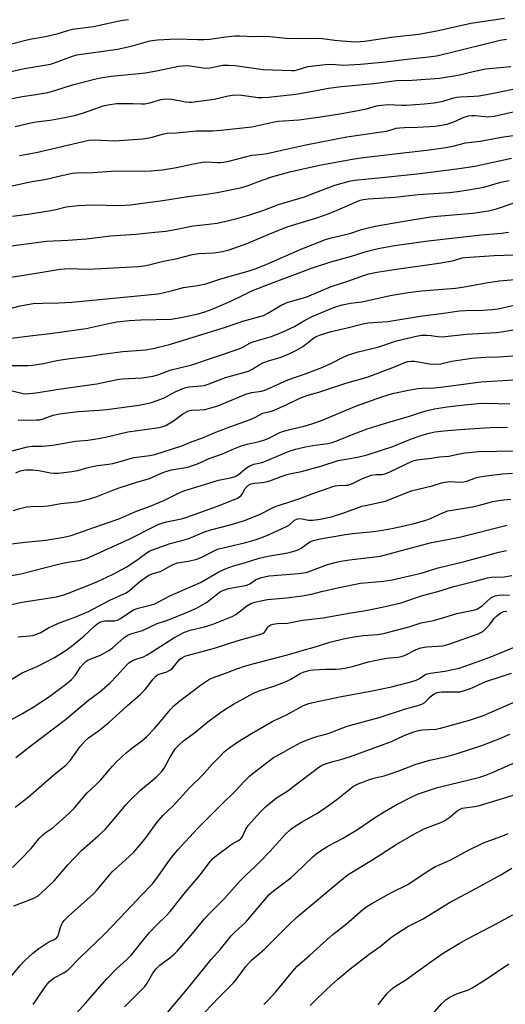
# Model space of a CAD drawing. Units: inches. Extents: x 1285769 to 1291769, y 577447 to 581448.
# Drawn here: x 1286269 to 1286432, y 580566 to 580897 of the extents above; entities that cross this region are included whole.
import ezdxf

# ---------------------------------------------------------------- set-up
doc = ezdxf.new("R2010")
doc.units = ezdxf.units.IN
doc.header["$MEASUREMENT"] = 0
doc.layers.add('Undefined', color=1, linetype='Continuous')

msp = doc.modelspace()

# ---------------------------------------------------------------- linework, layer by layer
at = {"layer": 'Undefined'}
for points, elevation in [([(1286263.64, 580879.42), (1286270.22, 580880.83), (1286278.98, 580882.33), (1286280.39, 580882.73), (1286286.41, 580884.99), (1286287.9, 580885.44), (1286301.61, 580887.41), (1286306.23, 580888.39), (1286312.51, 580890.16), (1286315.01, 580890.53), (1286321.3, 580890.86), (1286328.7, 580890.58), (1286330.69, 580890.6), (1286332.65, 580890.75), (1286337.97, 580891.53), (1286341.25, 580891.82), (1286342.74, 580891.87), (1286347.62, 580891.63), (1286351.79, 580891.79), (1286358.41, 580891.04), (1286359.84, 580890.94), (1286368.92, 580891.11), (1286370.62, 580890.98), (1286374.86, 580890.34), (1286377.17, 580890.11), (1286381.93, 580889.86), (1286384.81, 580890.01), (1286394.71, 580891.48), (1286403.16, 580892.37), (1286409.18, 580893.55), (1286420.67, 580896.17), (1286428.32, 580897.19), (1286431.97, 580897.8)], 448), ([(1286264.1, 580888.76), (1286272.01, 580890.7), (1286277.32, 580891.58), (1286281.6, 580892.64), (1286284.8, 580893.67), (1286286.42, 580894.07), (1286293.44, 580894.94), (1286300.09, 580896.47), (1286303.31, 580897.09), (1286305.33, 580897.34)], 446), ([(1286260.8, 580869.73), (1286269.44, 580871.44), (1286274.01, 580872.09), (1286278.15, 580872.8), (1286280.42, 580873.43), (1286286.45, 580875.32), (1286293.87, 580877.3), (1286295.84, 580877.74), (1286299.47, 580878.32), (1286308.76, 580879.13), (1286311.05, 580879.42), (1286315.32, 580880.12), (1286322.16, 580881.61), (1286323.52, 580881.8), (1286324.91, 580881.81), (1286326.03, 580881.72), (1286330.5, 580881.02), (1286331.61, 580880.93), (1286332.72, 580881.04), (1286337.08, 580881.93), (1286339.01, 580882.02), (1286341.27, 580881.83), (1286350.68, 580880.52), (1286360.37, 580880.14), (1286361.22, 580880.22), (1286362.08, 580880.42), (1286365.73, 580881.56), (1286371.53, 580882.21), (1286373.68, 580882.31), (1286376.44, 580882.06), (1286377.63, 580882.02), (1286383.49, 580882.33), (1286391.95, 580883.13), (1286400.06, 580884.13), (1286405.43, 580884.63), (1286409.07, 580885.17), (1286413.4, 580886.07), (1286430.53, 580890.36), (1286432.71, 580890.7)], 450), ([(1286267.1, 580861.31), (1286272.34, 580862.54), (1286274.08, 580862.87), (1286278.89, 580863.4), (1286283.8, 580864.34), (1286287.56, 580865.17), (1286289.74, 580865.79), (1286294.26, 580867.42), (1286296.76, 580868.24), (1286298.45, 580868.59), (1286301.29, 580869.02), (1286304.18, 580869.11), (1286306.79, 580869.07), (1286309.68, 580868.91), (1286310.82, 580868.94), (1286312.49, 580869.25), (1286316.16, 580870.41), (1286317.02, 580870.55), (1286318.18, 580870.62), (1286319.92, 580870.51), (1286324.5, 580869.59), (1286325.69, 580869.52), (1286326.57, 580869.56), (1286334.13, 580870.5), (1286338.87, 580871.65), (1286341.14, 580872.02), (1286343.44, 580871.86), (1286348.99, 580871.13), (1286350.44, 580871.09), (1286352.41, 580871.21), (1286361.71, 580872.21), (1286368.62, 580873.39), (1286372.68, 580874.17), (1286377.04, 580874.82), (1286387.91, 580875.84), (1286395.59, 580876.83), (1286400.83, 580876.89), (1286410.05, 580877.63), (1286416.89, 580878.76), (1286421.39, 580879.84), (1286425.6, 580880.7), (1286434.07, 580881.57)], 452), ([(1286268.54, 580851.52), (1286274.19, 580852.52), (1286289.98, 580856.32), (1286291.95, 580856.69), (1286293.95, 580856.8), (1286300.45, 580856.51), (1286310.11, 580857.19), (1286312.86, 580857.65), (1286317.2, 580858.8), (1286318.35, 580859.04), (1286321.47, 580859.22), (1286328.24, 580859.81), (1286333.57, 580859.83), (1286336.35, 580860.03), (1286346.81, 580861.26), (1286353.97, 580862.78), (1286355.72, 580863.08), (1286362.83, 580863.61), (1286369.94, 580864.52), (1286376.45, 580865.53), (1286383.26, 580866.77), (1286385.45, 580867.27), (1286388.86, 580868.28), (1286390.49, 580868.55), (1286392.7, 580868.69), (1286397.34, 580868.53), (1286398.82, 580868.54), (1286404.89, 580868.94), (1286408.28, 580869.3), (1286411.29, 580869.89), (1286414.45, 580870.88), (1286415.9, 580871.22), (1286417.07, 580871.34), (1286421.78, 580871.49), (1286423.5, 580871.64), (1286427.75, 580872.4), (1286438.64, 580874.68)], 454), ([(1286264.07, 580840.89), (1286270.55, 580842.37), (1286273.36, 580842.91), (1286276.41, 580843.37), (1286278.71, 580843.85), (1286281.86, 580844.54), (1286286.28, 580845.65), (1286287.74, 580845.76), (1286293.34, 580845.87), (1286300.87, 580846.36), (1286310.76, 580846.32), (1286312.76, 580846.39), (1286316.69, 580846.76), (1286321.5, 580847.47), (1286326.62, 580848.66), (1286330.22, 580849.36), (1286331.59, 580849.42), (1286335.39, 580849.14), (1286336.23, 580849.16), (1286337.38, 580849.3), (1286339.11, 580849.67), (1286346.85, 580851.62), (1286348.22, 580851.82), (1286350.53, 580851.97), (1286352, 580852.19), (1286356.94, 580853.37), (1286365.01, 580855.17), (1286378.88, 580857.79), (1286391.3, 580859.58), (1286392.68, 580859.89), (1286395.46, 580860.7), (1286396.58, 580860.91), (1286398.25, 580861.02), (1286402.77, 580861.07), (1286408.59, 580861.48), (1286410.61, 580861.72), (1286412.57, 580862.11), (1286413.92, 580862.51), (1286415.5, 580863.12), (1286418.08, 580864.33), (1286419.86, 580864.89), (1286420.97, 580865.02), (1286422.11, 580865.02), (1286426.39, 580864.59), (1286428.56, 580864.75), (1286434.91, 580866.28)], 456), ([(1286265.72, 580821.08), (1286277.7, 580822.72), (1286284.88, 580823.08), (1286291.15, 580823.52), (1286299.22, 580824.49), (1286307.76, 580825.09), (1286314.21, 580825.68), (1286317.87, 580826.11), (1286320.97, 580826.59), (1286327.08, 580827.89), (1286331.36, 580828.27), (1286335.17, 580828.72), (1286341.48, 580830.2), (1286346.2, 580831.54), (1286350.86, 580833.14), (1286355.88, 580835), (1286364.63, 580837.67), (1286370.06, 580839.8), (1286374.85, 580841.51), (1286379.64, 580842.93), (1286381.48, 580843.2), (1286390.65, 580844.09), (1286403.56, 580845.47), (1286416.76, 580847.2), (1286421.94, 580847.96), (1286434.38, 580850.61)], 460), ([(1286261.49, 580809.89), (1286274.8, 580811.99), (1286282.25, 580813.26), (1286283.87, 580813.44), (1286285.28, 580813.5), (1286291.56, 580813.3), (1286293.87, 580813.36), (1286308.62, 580814.21), (1286311.19, 580814.5), (1286317.12, 580815.98), (1286321.69, 580816.89), (1286326.9, 580818.26), (1286328.86, 580818.52), (1286334.17, 580818.72), (1286337, 580819.24), (1286339.23, 580819.8), (1286345.51, 580821.99), (1286353.16, 580825.28), (1286359.13, 580827.65), (1286368.74, 580830.54), (1286372.6, 580831.87), (1286375.61, 580833.1), (1286381.78, 580835.84), (1286383.36, 580836.46), (1286384.38, 580836.75), (1286386.03, 580836.96), (1286395.09, 580837.53), (1286402.9, 580838.4), (1286413.47, 580839.14), (1286416.13, 580839.44), (1286419.86, 580839.98), (1286425, 580840.91), (1286430.77, 580842.55), (1286433.59, 580843.17)], 462), ([(1286262.79, 580799.35), (1286268.82, 580800.97), (1286273.15, 580801.67), (1286276.33, 580801.86), (1286281.75, 580801.91), (1286286.16, 580802.13), (1286311.75, 580804.62), (1286315.17, 580805.02), (1286316.87, 580805.29), (1286319.71, 580805.94), (1286323.84, 580807.07), (1286328.58, 580807.76), (1286331.36, 580808.35), (1286336.41, 580809.97), (1286345.9, 580812.7), (1286348.3, 580813.51), (1286351.9, 580814.92), (1286363.7, 580820.07), (1286371.66, 580823.24), (1286373.61, 580823.81), (1286379.9, 580825.25), (1286383.85, 580826.6), (1286386.1, 580827.21), (1286388.38, 580827.73), (1286398.16, 580829.47), (1286407.05, 580830.88), (1286409.3, 580831.15), (1286421.33, 580832.18), (1286426.64, 580832.95), (1286429.26, 580833.63), (1286435.93, 580835.83)], 464), ([(1286265.82, 580790.02), (1286273.06, 580790.99), (1286278.86, 580791.57), (1286288.52, 580792.91), (1286291, 580793.32), (1286299.11, 580795.12), (1286301.36, 580795.51), (1286305.46, 580795.97), (1286309.44, 580796.25), (1286319.69, 580796.46), (1286323.01, 580796.99), (1286328.8, 580798.23), (1286331.05, 580798.87), (1286333.52, 580799.75), (1286339.78, 580802.45), (1286343.67, 580804.45), (1286346.86, 580805.93), (1286354.34, 580808.94), (1286358.9, 580810.57), (1286366.92, 580813.65), (1286373.47, 580815.79), (1286380.43, 580817.65), (1286385.36, 580819.26), (1286389.4, 580820.26), (1286394.88, 580821.29), (1286406.29, 580822.78), (1286415.31, 580823.88), (1286424.28, 580824.83), (1286430.96, 580825.41), (1286433.36, 580825.72)], 466), ([(1286265.36, 580780.84), (1286271.34, 580780.87), (1286272.92, 580780.95), (1286276.61, 580781.54), (1286281.16, 580782.54), (1286284.78, 580783.09), (1286292.23, 580783.97), (1286296.51, 580784.66), (1286303.39, 580785.53), (1286311.02, 580786.14), (1286313.64, 580786.55), (1286319.07, 580787.9), (1286337.95, 580793.78), (1286343.85, 580795.74), (1286350.78, 580797.72), (1286352.26, 580798.41), (1286357, 580801.22), (1286358.77, 580802.04), (1286365.35, 580803.99), (1286373.59, 580807.42), (1286379.49, 580809.32), (1286384.09, 580811.03), (1286386.32, 580811.69), (1286388.95, 580812.24), (1286394.8, 580813.21), (1286410.61, 580815.38), (1286414.97, 580816.23), (1286417.73, 580817.06), (1286418.64, 580817.22), (1286428.54, 580817.93), (1286435.23, 580818.09)], 468), ([(1286266.03, 580772.34), (1286269.79, 580771.39), (1286270.73, 580771.3), (1286271.89, 580771.36), (1286274.21, 580771.64), (1286280.97, 580772.75), (1286288.93, 580773.82), (1286294.65, 580774.7), (1286301.44, 580776.13), (1286303.19, 580776.3), (1286309.88, 580776.65), (1286313.51, 580777.26), (1286315.14, 580777.71), (1286319.69, 580779.38), (1286325.26, 580780.67), (1286326.64, 580781.06), (1286342.25, 580786.36), (1286343.55, 580786.92), (1286346.21, 580788.38), (1286347.23, 580788.84), (1286353.43, 580790.61), (1286357.12, 580792.04), (1286361.18, 580794), (1286364.56, 580795.97), (1286367.13, 580797.31), (1286373.59, 580800), (1286375.2, 580800.58), (1286377.31, 580801.21), (1286380.05, 580801.77), (1286383.87, 580802.3), (1286393.43, 580804.37), (1286399.5, 580805.44), (1286404, 580805.97), (1286412.51, 580806.61), (1286415.43, 580806.9), (1286417.82, 580807.24), (1286425.79, 580808.66), (1286430.17, 580809.35), (1286438.18, 580809.98)], 470), ([(1286268.06, 580762.38), (1286274.26, 580762.5), (1286275.42, 580762.59), (1286276.48, 580762.86), (1286279.85, 580764.1), (1286282.02, 580764.56), (1286288.38, 580765.33), (1286295.4, 580765.79), (1286297.99, 580766.06), (1286308.72, 580767.49), (1286310.98, 580767.87), (1286313.07, 580768.36), (1286314.94, 580769.01), (1286317.34, 580769.95), (1286321.05, 580771.92), (1286324.2, 580773.31), (1286325.63, 580773.6), (1286329.69, 580773.96), (1286330.77, 580774.14), (1286332.43, 580774.7), (1286337.98, 580776.81), (1286345.7, 580778.93), (1286347.23, 580779.67), (1286349.33, 580781.05), (1286350.53, 580781.68), (1286352.43, 580782.38), (1286356.7, 580783.65), (1286359.6, 580784.85), (1286361.66, 580785.89), (1286363.98, 580787.24), (1286364.95, 580787.91), (1286367.21, 580789.71), (1286368.35, 580790.45), (1286369.95, 580791.12), (1286373.59, 580792.27), (1286378.55, 580793.39), (1286384.26, 580794.89), (1286385.89, 580795.22), (1286392.71, 580795.66), (1286403.55, 580797.48), (1286411.43, 580798.44), (1286416.86, 580799.24), (1286418.89, 580799.38), (1286424.65, 580799.42), (1286427.83, 580799.65), (1286429.83, 580799.97), (1286437.16, 580801.57)], 472), ([(1286264.76, 580751.78), (1286271.27, 580753.45), (1286272.9, 580753.66), (1286276.24, 580753.71), (1286279.75, 580753.98), (1286287.46, 580755.39), (1286291.55, 580755.74), (1286293.87, 580756.01), (1286297.54, 580756.67), (1286305.06, 580758.47), (1286314.84, 580759.87), (1286316.54, 580760.2), (1286317.82, 580760.65), (1286318.81, 580761.16), (1286320.74, 580762.44), (1286323.61, 580764.61), (1286325.45, 580765.56), (1286326.55, 580765.82), (1286329.35, 580765.88), (1286331.03, 580766.05), (1286332.68, 580766.43), (1286335.39, 580767.21), (1286344.79, 580771.22), (1286346.81, 580771.71), (1286350.12, 580772.19), (1286351.59, 580772.61), (1286359.03, 580775.99), (1286365.12, 580778.1), (1286370.79, 580780.28), (1286373.97, 580781.78), (1286377.65, 580783.64), (1286379.47, 580784.4), (1286382.67, 580785.41), (1286389.35, 580787.03), (1286395.64, 580789.1), (1286402.76, 580790.88), (1286404.14, 580791.09), (1286405.85, 580791.09), (1286407.27, 580790.96), (1286409.38, 580790.57), (1286411.03, 580790.53), (1286419.15, 580791.36), (1286429.24, 580791.92), (1286430.98, 580792.16), (1286438.09, 580793.42)], 474), ([(1286267.33, 580744.68), (1286268.83, 580745.31), (1286270.74, 580745.67), (1286273.03, 580745.75), (1286275.05, 580745.46), (1286279.02, 580744.66), (1286280.29, 580744.54), (1286281.7, 580744.62), (1286286.14, 580745.1), (1286288.16, 580745.44), (1286291.3, 580746.41), (1286293.2, 580746.85), (1286294.86, 580747.14), (1286298.55, 580747.57), (1286299.98, 580747.84), (1286302.53, 580748.47), (1286305.56, 580749.4), (1286307.17, 580749.8), (1286312.52, 580750.53), (1286314.12, 580750.88), (1286323.21, 580753.83), (1286326.75, 580755.2), (1286330.01, 580756.32), (1286334.76, 580758.33), (1286339.39, 580760.15), (1286346.07, 580762.58), (1286347.89, 580763.37), (1286350.61, 580764.76), (1286353.02, 580765.3), (1286354.1, 580765.65), (1286358.6, 580767.66), (1286362.8, 580769.75), (1286364.12, 580770.33), (1286365.68, 580770.84), (1286369.39, 580771.84), (1286378.47, 580774.88), (1286385.66, 580776.87), (1286394.36, 580780.12), (1286398.36, 580781.79), (1286399.44, 580782.15), (1286400.53, 580782.28), (1286401.63, 580782.27), (1286406.73, 580781.34), (1286409.12, 580781.25), (1286410.52, 580781.44), (1286414.25, 580782.3), (1286420.98, 580783.25), (1286425.61, 580783.66), (1286430.09, 580783.71), (1286436.33, 580784.22)], 476), ([(1286266.5, 580732.05), (1286268.69, 580732.7), (1286270.91, 580733.24), (1286272.36, 580733.39), (1286276.78, 580733.48), (1286278.23, 580733.59), (1286282.48, 580734.41), (1286288.1, 580734.92), (1286292.54, 580736), (1286294.34, 580736.62), (1286299.48, 580738.68), (1286302.18, 580739.67), (1286308.09, 580741.6), (1286312.31, 580742.79), (1286316.59, 580744.68), (1286317.91, 580745.17), (1286319.8, 580745.65), (1286325.23, 580746.63), (1286326.9, 580747.11), (1286328.53, 580747.74), (1286332.44, 580749.49), (1286337.29, 580751.18), (1286340.26, 580752.56), (1286343.57, 580753.85), (1286345.26, 580754.37), (1286349.28, 580755.23), (1286351.18, 580755.82), (1286352.53, 580756.38), (1286356.25, 580758.26), (1286357.57, 580758.77), (1286360.08, 580759.4), (1286364.5, 580760.37), (1286366.72, 580761.05), (1286370.27, 580762.34), (1286382.15, 580767.25), (1286390.62, 580770.28), (1286394.28, 580771.35), (1286399.12, 580772.38), (1286402.84, 580773.04), (1286404.31, 580773.17), (1286408.25, 580773.32), (1286411.49, 580773.6), (1286424.04, 580775.37), (1286449.96, 580776.88)], 478), ([(1286262.07, 580720.28), (1286270.45, 580721.3), (1286277.44, 580722), (1286283.51, 580723.04), (1286285.91, 580723.62), (1286293.63, 580726.24), (1286302.32, 580729.36), (1286307.37, 580731.55), (1286312.55, 580733.49), (1286317.21, 580735.41), (1286321.9, 580737.73), (1286323.94, 580738.6), (1286335.58, 580742.24), (1286340.15, 580743.13), (1286341.22, 580743.44), (1286342.37, 580744.08), (1286345.05, 580746.39), (1286346, 580746.99), (1286347.51, 580747.56), (1286349.78, 580748.07), (1286350.89, 580748.4), (1286359.45, 580752.01), (1286361.6, 580752.63), (1286364.88, 580753.43), (1286367.41, 580753.87), (1286372.42, 580754.53), (1286373.93, 580754.87), (1286375.45, 580755.43), (1286380.95, 580757.71), (1286385.7, 580759.49), (1286391.5, 580761.35), (1286400.02, 580763.78), (1286403.7, 580765.03), (1286405.93, 580765.68), (1286408.45, 580766.22), (1286412.64, 580766.92), (1286418.55, 580767.62), (1286423.1, 580768.05), (1286425.94, 580768.15), (1286433.78, 580767.89)], 480), ([(1286262.04, 580709.4), (1286269.03, 580710.69), (1286280.75, 580713.74), (1286284.19, 580714.45), (1286288.61, 580715.2), (1286291.08, 580715.89), (1286305.56, 580722.38), (1286313.9, 580726.62), (1286315.51, 580727.35), (1286318.05, 580728.17), (1286323.12, 580729.2), (1286324.97, 580729.71), (1286335.28, 580733.44), (1286341.75, 580736.05), (1286342.69, 580736.57), (1286343.27, 580737.08), (1286343.72, 580737.72), (1286344.64, 580739.37), (1286345.11, 580740), (1286345.86, 580740.68), (1286346.58, 580741.02), (1286347.69, 580741.24), (1286350.26, 580741.4), (1286351.73, 580741.65), (1286352.87, 580742.01), (1286356.76, 580743.5), (1286358.6, 580744.1), (1286360.15, 580744.49), (1286363.01, 580744.99), (1286364.41, 580745.33), (1286370.11, 580746.96), (1286375.94, 580748.81), (1286377.33, 580749.11), (1286382.49, 580749.97), (1286385.75, 580750.79), (1286394.31, 580753.53), (1286400.1, 580755.88), (1286403.46, 580757.13), (1286406.12, 580757.95), (1286408.56, 580758.46), (1286410.51, 580758.75), (1286414.03, 580759.09), (1286420.15, 580759.45), (1286427.07, 580759.99), (1286432.98, 580760.12)], 482), ([(1286265.36, 580700.19), (1286269.32, 580701.09), (1286273.04, 580701.75), (1286280.97, 580702.95), (1286283.11, 580703.48), (1286284.75, 580704.04), (1286294.4, 580707.91), (1286300.16, 580710.59), (1286304.72, 580713.07), (1286308.54, 580715.59), (1286311.55, 580717.85), (1286312.44, 580718.37), (1286313.42, 580718.81), (1286319.31, 580720.93), (1286323.27, 580721.9), (1286325.61, 580722.61), (1286330.93, 580724.77), (1286333.03, 580725.5), (1286339.59, 580727.13), (1286344.43, 580728.65), (1286346.92, 580729.61), (1286349.61, 580730.79), (1286353.84, 580732.95), (1286355.08, 580733.51), (1286358.93, 580734.69), (1286363, 580736.06), (1286367.45, 580737.76), (1286371.04, 580738.95), (1286374.16, 580740.14), (1286374.97, 580740.36), (1286375.76, 580740.45), (1286378.41, 580740.48), (1286379.22, 580740.59), (1286380.82, 580741.12), (1286384.11, 580742.73), (1286387.16, 580743.94), (1286388.58, 580744.18), (1286390.71, 580744.18), (1286391.77, 580744.37), (1286393.38, 580745.04), (1286400.87, 580748.59), (1286401.66, 580748.89), (1286402.44, 580749.06), (1286407.34, 580749.65), (1286410.11, 580750.09), (1286413.18, 580750.32), (1286416.85, 580751.11), (1286418.77, 580751.43), (1286423.36, 580751.82), (1286435.71, 580752.15)], 484), ([(1286267.94, 580689.41), (1286272.04, 580689.75), (1286273.2, 580689.96), (1286274, 580690.21), (1286275.47, 580690.86), (1286278.35, 580692.52), (1286280.19, 580693.41), (1286282.62, 580694.41), (1286287.56, 580696.15), (1286291.83, 580698.03), (1286299.05, 580701.76), (1286304.49, 580704.29), (1286305.64, 580705.1), (1286309.13, 580708.06), (1286310.98, 580709.42), (1286312.17, 580710.18), (1286313.6, 580710.81), (1286315.58, 580711.34), (1286316.35, 580711.63), (1286319.22, 580713.31), (1286320.52, 580713.97), (1286321.84, 580714.38), (1286325.48, 580714.89), (1286328.31, 580715.66), (1286330.23, 580716.35), (1286333.69, 580718.25), (1286335.27, 580718.94), (1286337.2, 580719.47), (1286344.37, 580721.17), (1286348.31, 580722.24), (1286350.23, 580722.87), (1286352.69, 580723.88), (1286358.53, 580726.61), (1286359.51, 580727.23), (1286361.27, 580728.71), (1286362.2, 580729.17), (1286363.22, 580729.29), (1286365.99, 580728.76), (1286367.36, 580728.73), (1286369.92, 580729.11), (1286373.73, 580729.9), (1286378.2, 580731.28), (1286383.96, 580733.43), (1286386.17, 580733.96), (1286390.79, 580734.87), (1286391.93, 580735.18), (1286400.53, 580738.58), (1286407.63, 580740.29), (1286410.74, 580741.27), (1286411.85, 580741.55), (1286413.65, 580741.72), (1286416.92, 580741.57), (1286418.3, 580741.65), (1286419.35, 580741.9), (1286422.19, 580742.98), (1286423.54, 580743.35), (1286425.83, 580743.73), (1286431.33, 580744.36), (1286434.7, 580744.55)], 486), ([(1286263.77, 580673.88), (1286269.46, 580677.34), (1286274.69, 580679.58), (1286280.34, 580682.54), (1286283.91, 580684.74), (1286285.91, 580686.18), (1286290.19, 580689.65), (1286293.94, 580693.2), (1286295.05, 580694.03), (1286295.95, 580694.53), (1286296.73, 580694.79), (1286297.28, 580694.88), (1286300.52, 580694.87), (1286301.62, 580695.09), (1286302.63, 580695.63), (1286305.77, 580697.79), (1286307.02, 580698.53), (1286308.59, 580699.11), (1286313.03, 580700.19), (1286314.19, 580700.57), (1286319.27, 580703.31), (1286329.58, 580707.81), (1286335.68, 580711.31), (1286338.25, 580712.48), (1286340.68, 580713.34), (1286344.37, 580714.39), (1286349.3, 580715.97), (1286352.19, 580716.61), (1286358.93, 580717.74), (1286361.4, 580718.38), (1286362.45, 580718.78), (1286363.44, 580719.3), (1286366.43, 580721.41), (1286367.26, 580721.8), (1286368.05, 580722.06), (1286369.82, 580722.46), (1286378.43, 580723.93), (1286380.78, 580724.24), (1286387.81, 580724.89), (1286390.92, 580725.36), (1286394.59, 580726.09), (1286401.53, 580727.64), (1286405.15, 580728.61), (1286407.01, 580729.29), (1286411.38, 580731.3), (1286412.91, 580731.86), (1286414.27, 580732.13), (1286421.26, 580733.24), (1286423.6, 580733.78), (1286428.09, 580734.98), (1286430.13, 580735.41), (1286431.81, 580735.65), (1286434.16, 580735.84)], 488), ([(1286259.75, 580658.34), (1286269.51, 580663.66), (1286273.2, 580665.77), (1286278.35, 580669.11), (1286284.51, 580673.76), (1286286.12, 580675.06), (1286287.33, 580676.47), (1286289.13, 580679.25), (1286290.08, 580680.35), (1286290.93, 580681.13), (1286291.63, 580681.58), (1286292.62, 580682.08), (1286295.84, 580683.31), (1286298.67, 580684.83), (1286299.95, 580685.8), (1286303.74, 580689.1), (1286304.87, 580689.9), (1286306.09, 580690.42), (1286309.97, 580691.61), (1286314.96, 580693.95), (1286317.75, 580694.85), (1286319.32, 580695.43), (1286324.8, 580697.65), (1286328.15, 580699.13), (1286331.35, 580700.87), (1286332.62, 580701.8), (1286335.37, 580704.05), (1286336.34, 580704.7), (1286337.36, 580705.21), (1286338.98, 580705.71), (1286344.03, 580706.61), (1286345.13, 580706.88), (1286346.14, 580707.35), (1286348.1, 580708.67), (1286348.86, 580709.01), (1286350.2, 580709.44), (1286351.56, 580709.8), (1286352.65, 580709.97), (1286362.59, 580710.8), (1286365.11, 580711.17), (1286366.73, 580711.67), (1286372.31, 580713.8), (1286375.38, 580714.64), (1286376.81, 580714.92), (1286379.72, 580715.34), (1286390.2, 580716.59), (1286395.62, 580718.1), (1286407.35, 580721.21), (1286409.25, 580721.62), (1286416.8, 580722.97), (1286432.86, 580727.11)], 490), ([(1286267.37, 580648.78), (1286272.96, 580653.23), (1286284.06, 580661.64), (1286291.86, 580668.08), (1286295.68, 580670.96), (1286299.01, 580673.82), (1286301.37, 580676.3), (1286304.59, 580679.91), (1286305.41, 580680.67), (1286306.29, 580681.27), (1286307.55, 580681.84), (1286310.29, 580682.78), (1286311.56, 580683.38), (1286313.37, 580684.47), (1286320.55, 580689.09), (1286324.16, 580690.98), (1286326.06, 580691.66), (1286330.95, 580692.87), (1286333.47, 580693.6), (1286340.17, 580696.26), (1286341.4, 580697), (1286345.12, 580699.95), (1286346.47, 580700.66), (1286347.9, 580701.18), (1286349.85, 580701.63), (1286352.1, 580702.03), (1286358.53, 580702.54), (1286363.79, 580703.23), (1286366.96, 580703.85), (1286370.34, 580704.73), (1286376.25, 580706.08), (1286383.47, 580707.53), (1286391.17, 580708.22), (1286394.19, 580708.7), (1286403.86, 580710.89), (1286409.65, 580712.68), (1286418.5, 580714.8), (1286430.12, 580717.99), (1286432.67, 580718.58)], 492), ([(1286267.04, 580632.09), (1286271.46, 580635.52), (1286280.26, 580643.11), (1286284.26, 580646.37), (1286285.75, 580647.94), (1286289.05, 580652.51), (1286290.8, 580654.53), (1286291.84, 580655.42), (1286295.16, 580657.79), (1286298.5, 580660.45), (1286304.88, 580666.25), (1286309.24, 580670.08), (1286310.89, 580671.77), (1286313.56, 580675.19), (1286314.52, 580676.24), (1286315.08, 580676.65), (1286315.59, 580676.9), (1286318.24, 580677.71), (1286319.22, 580678.2), (1286320.19, 580679.06), (1286322.35, 580681.67), (1286322.76, 580682.06), (1286323.47, 580682.55), (1286324.25, 580682.93), (1286325.09, 580683.21), (1286334.26, 580685.63), (1286342.26, 580688.23), (1286349.93, 580690.36), (1286350.68, 580690.73), (1286351.1, 580691.07), (1286351.45, 580691.48), (1286352.19, 580692.68), (1286352.56, 580693.09), (1286353.23, 580693.53), (1286354, 580693.76), (1286355.39, 580693.97), (1286358.83, 580694.09), (1286363.94, 580695.11), (1286370.86, 580695.9), (1286380.24, 580697.54), (1286384.07, 580698.13), (1286390.79, 580699.44), (1286397.21, 580700.89), (1286402.35, 580702.71), (1286404.41, 580703.36), (1286409.56, 580704.74), (1286414.91, 580706.39), (1286422.54, 580708.32), (1286426.24, 580709.34), (1286427.64, 580709.56), (1286431.85, 580709.7), (1286434.49, 580710.09)], 494), ([(1286266.14, 580611.79), (1286268.9, 580614.43), (1286272.48, 580618.23), (1286275.19, 580621.58), (1286276.39, 580622.83), (1286277.23, 580623.51), (1286279.86, 580625.26), (1286285.21, 580629.97), (1286287.05, 580631.92), (1286289.41, 580634.73), (1286291.4, 580636.91), (1286292.44, 580637.95), (1286294.75, 580640.04), (1286296, 580641.33), (1286299.87, 580645.89), (1286301.08, 580647.2), (1286302.78, 580648.87), (1286304.51, 580650.37), (1286306.72, 580652.19), (1286309.77, 580654.45), (1286311.43, 580655.95), (1286314, 580658.62), (1286316.73, 580661.74), (1286319.3, 580664.91), (1286320.54, 580666.19), (1286322.53, 580667.94), (1286325.32, 580669.93), (1286329.51, 580673.16), (1286331.62, 580674.58), (1286332.59, 580675.15), (1286333.64, 580675.63), (1286337.1, 580676.86), (1286342.11, 580678.82), (1286344.05, 580679.47), (1286347.18, 580680.37), (1286358.88, 580683.45), (1286364.62, 580685.14), (1286367.9, 580686.02), (1286373.16, 580687.67), (1286378.2, 580688.91), (1286380.61, 580689.4), (1286384.35, 580689.95), (1286389.14, 580690.29), (1286391.27, 580690.64), (1286400.18, 580692.97), (1286403.89, 580694.17), (1286408.08, 580695.01), (1286411.51, 580695.94), (1286415.9, 580697.27), (1286421.98, 580698.61), (1286422.88, 580698.94), (1286423.78, 580699.43), (1286424.61, 580700.06), (1286427.32, 580702.45), (1286428.26, 580703.06), (1286428.9, 580703.29), (1286430.19, 580703.51), (1286431.36, 580703.56), (1286433.72, 580703.5)], 496), ([(1286266.67, 580598.92), (1286273.11, 580601.33), (1286274.79, 580602.29), (1286276.13, 580603.35), (1286280.19, 580607.28), (1286284.86, 580612.68), (1286289.48, 580617.54), (1286295.06, 580622.4), (1286297.42, 580624.59), (1286300.01, 580627.57), (1286304.35, 580632.85), (1286305.71, 580634.35), (1286309.33, 580637.78), (1286314.56, 580642.26), (1286316.41, 580644.01), (1286317.28, 580645.21), (1286319.02, 580648.42), (1286320.33, 580650.66), (1286321.18, 580651.82), (1286322.34, 580653.12), (1286323.83, 580654.39), (1286327.56, 580657.17), (1286331.52, 580660.5), (1286335.46, 580663.41), (1286337.39, 580664.74), (1286340.67, 580666.77), (1286347.37, 580670.52), (1286349.35, 580671.33), (1286354.59, 580672.95), (1286358.46, 580674.4), (1286359.77, 580675.04), (1286363.16, 580677.12), (1286364.18, 580677.58), (1286365.23, 580677.93), (1286366.56, 580678.25), (1286367.66, 580678.4), (1286371.66, 580678.55), (1286375.12, 580678.54), (1286376.6, 580678.67), (1286378.21, 580678.94), (1286380.74, 580679.49), (1286386.21, 580681.01), (1286390.38, 580681.98), (1286392.36, 580682.3), (1286396.11, 580682.6), (1286397.18, 580682.79), (1286398.33, 580683.22), (1286402.21, 580685.22), (1286403.82, 580685.76), (1286405.75, 580686.04), (1286411.1, 580686.46), (1286412.14, 580686.67), (1286413.54, 580687.12), (1286423.12, 580690.51), (1286424.24, 580691), (1286424.91, 580691.45), (1286425.75, 580692.24), (1286426.9, 580693.55), (1286428.5, 580695.58), (1286429.33, 580696.46), (1286430.74, 580697.54), (1286431.66, 580697.95), (1286432.8, 580698.09)], 498), ([(1286261.29, 580569.8), (1286268.73, 580578.76), (1286270.31, 580580.46), (1286273.1, 580582.91), (1286275.11, 580584.53), (1286277.76, 580586.28), (1286278.76, 580586.85), (1286280.36, 580587.59), (1286281.18, 580588.2), (1286281.55, 580588.72), (1286281.75, 580589.21), (1286282.36, 580591.62), (1286282.66, 580592.43), (1286283.07, 580593.2), (1286283.61, 580593.9), (1286285.1, 580595.34), (1286293.35, 580602.78), (1286294.75, 580604.3), (1286299.77, 580610.36), (1286304.28, 580614.32), (1286307.03, 580616.97), (1286310.76, 580621.32), (1286315, 580627.02), (1286316.98, 580629.41), (1286320.36, 580632.52), (1286325.85, 580638.56), (1286330.16, 580642.82), (1286333.52, 580646.55), (1286336.12, 580649.25), (1286337.55, 580650.68), (1286338.64, 580651.64), (1286342.13, 580654.11), (1286346.69, 580656.86), (1286353.9, 580661.01), (1286358.51, 580663.19), (1286364.29, 580666.37), (1286366.03, 580667.05), (1286367.41, 580667.4), (1286377.07, 580669.39), (1286387.37, 580671.27), (1286393.95, 580672.68), (1286400.48, 580674.36), (1286402.28, 580674.91), (1286403.34, 580675.38), (1286405.14, 580676.68), (1286405.89, 580677.01), (1286407.01, 580677.24), (1286411.87, 580677.95), (1286415.14, 580678.53), (1286416.71, 580678.92), (1286422.44, 580680.92), (1286427.41, 580682.76), (1286435.02, 580685.89)], 500), ([(1286273.21, 580565.61), (1286276.52, 580570.6), (1286277.92, 580572.5), (1286278.69, 580573.38), (1286280.24, 580574.65), (1286283.48, 580576.3), (1286284.28, 580576.82), (1286284.91, 580577.34), (1286288.9, 580581.38), (1286297.15, 580589.32), (1286302.51, 580594.82), (1286309.79, 580602.63), (1286313.35, 580606.29), (1286315.22, 580608.6), (1286318.53, 580613.52), (1286319.74, 580615.12), (1286321.95, 580617.72), (1286328.55, 580624.88), (1286336.35, 580632.79), (1286341.51, 580637.76), (1286344.23, 580640.72), (1286346.03, 580642.51), (1286347.83, 580644), (1286354.18, 580648.86), (1286356.54, 580650.07), (1286359.6, 580651.83), (1286363.4, 580653.84), (1286364.71, 580654.44), (1286367.41, 580655.46), (1286369.06, 580656.01), (1286371.39, 580656.52), (1286372.59, 580656.86), (1286378.99, 580659.42), (1286389.71, 580662.26), (1286398.67, 580665.18), (1286402.77, 580666.33), (1286404.08, 580666.77), (1286405.11, 580667.37), (1286406.76, 580669.06), (1286407.39, 580669.59), (1286408.31, 580670.22), (1286409.29, 580670.68), (1286410.06, 580670.88), (1286410.9, 580670.97), (1286415.78, 580670.92), (1286416.92, 580670.98), (1286417.76, 580671.11), (1286418.87, 580671.46), (1286421.06, 580672.3), (1286424.64, 580673.98), (1286426, 580674.52), (1286434.3, 580677.2)], 502), ([(1286287.83, 580562.89), (1286290.78, 580566.15), (1286297.95, 580574.32), (1286301.25, 580577.66), (1286304.57, 580580.67), (1286306.36, 580582.47), (1286309.28, 580586.15), (1286312.39, 580589.92), (1286314.85, 580592.45), (1286317.97, 580595.49), (1286319.31, 580596.97), (1286323.91, 580602.78), (1286329.55, 580609.45), (1286332.43, 580613.36), (1286333.55, 580614.65), (1286334.96, 580615.87), (1286339.74, 580619.42), (1286340.73, 580620.07), (1286342.4, 580620.92), (1286343.11, 580621.47), (1286343.67, 580622.25), (1286344.73, 580624.49), (1286345.66, 580625.95), (1286349.75, 580630.55), (1286351.41, 580632.18), (1286355.2, 580635.3), (1286358.93, 580637.65), (1286360.6, 580638.82), (1286369.37, 580645.62), (1286370.33, 580646.17), (1286371.67, 580646.68), (1286374.14, 580647.49), (1286376.86, 580648.16), (1286380.05, 580649.15), (1286391.49, 580653.31), (1286393.87, 580654.24), (1286398.17, 580656.22), (1286401.4, 580657.5), (1286402.98, 580657.91), (1286404.31, 580658.14), (1286408.84, 580658.41), (1286410.38, 580658.67), (1286420.19, 580661.45), (1286424.89, 580662.98), (1286436.44, 580667.97)], 504), ([(1286303.95, 580564.81), (1286306.84, 580567.81), (1286310.81, 580571.74), (1286311.59, 580572.87), (1286313.5, 580576.21), (1286314.57, 580577.61), (1286315.83, 580578.85), (1286319.16, 580581.32), (1286320.75, 580582.67), (1286321.83, 580583.7), (1286326.87, 580589.58), (1286330.82, 580594.33), (1286332.81, 580596.5), (1286337.59, 580601.31), (1286342.69, 580607.1), (1286344.95, 580609.35), (1286347.69, 580611.86), (1286349.55, 580613.7), (1286353.04, 580617.31), (1286358.06, 580622.88), (1286359.97, 580624.66), (1286361.14, 580625.53), (1286363.62, 580627.1), (1286368.78, 580629.99), (1286370.27, 580630.93), (1286375.47, 580634.69), (1286381.15, 580639.16), (1286382.7, 580639.96), (1286386.87, 580641.52), (1286388.46, 580642.02), (1286391.48, 580642.7), (1286392.84, 580643.1), (1286396.33, 580644.37), (1286401.84, 580646.52), (1286406.88, 580647.98), (1286412.58, 580649.19), (1286415.65, 580650.03), (1286424.32, 580652.88), (1286430.47, 580655.18), (1286433.77, 580656.7)], 506), ([(1286318.53, 580563.05), (1286325.03, 580570.84), (1286333.14, 580580.79), (1286336.32, 580584.23), (1286339.87, 580588.73), (1286341.1, 580589.98), (1286344.78, 580593.38), (1286352.67, 580602.64), (1286354.18, 580603.94), (1286359.99, 580608.36), (1286361.45, 580609.66), (1286367.41, 580615.38), (1286368.99, 580616.68), (1286371.19, 580618.19), (1286372.46, 580618.96), (1286377.65, 580621.68), (1286379.7, 580622.87), (1286382.46, 580624.61), (1286388.85, 580628.93), (1286391.42, 580630.56), (1286395.44, 580632.84), (1286400.95, 580635.71), (1286403.06, 580636.6), (1286409.46, 580638.78), (1286420.95, 580641.48), (1286423.63, 580642.2), (1286425.67, 580642.84), (1286427.4, 580643.53), (1286440.67, 580649.44)], 508), ([(1286328.66, 580560.59), (1286335.72, 580568), (1286340.63, 580572.9), (1286341.71, 580574.23), (1286344.83, 580578.46), (1286346.74, 580580.62), (1286350.99, 580584.2), (1286359.39, 580592.6), (1286361.96, 580595.01), (1286377.57, 580608.13), (1286379.32, 580609.45), (1286387.25, 580614.29), (1286395.47, 580619.51), (1286402.06, 580623.4), (1286405.16, 580624.94), (1286410.53, 580626.96), (1286411.87, 580627.59), (1286413.61, 580628.72), (1286416.09, 580630.82), (1286417.01, 580631.41), (1286417.72, 580631.71), (1286418.49, 580631.91), (1286421.95, 580632.36), (1286423.59, 580632.7), (1286435.68, 580636.41)], 510), ([(1286350.89, 580565.62), (1286352.13, 580566.88), (1286354.89, 580569.95), (1286360.5, 580576.73), (1286362.17, 580578.61), (1286366.32, 580582.12), (1286371.07, 580586.52), (1286374.13, 580589.22), (1286378.7, 580592.82), (1286384.2, 580597.59), (1286385.57, 580598.64), (1286387.28, 580599.7), (1286393.96, 580603.34), (1286399.39, 580606.05), (1286406.24, 580610.69), (1286408.77, 580612.1), (1286410.32, 580612.85), (1286413.96, 580614.4), (1286419.69, 580617.47), (1286424.87, 580620.12), (1286431.95, 580622.71), (1286433.27, 580623.28)], 512), ([(1286366.47, 580565.29), (1286367.69, 580566.55), (1286372.08, 580570.83), (1286375.83, 580574.14), (1286380.02, 580577.65), (1286386.35, 580582.62), (1286390.09, 580585.19), (1286393.99, 580588.41), (1286399.39, 580591.88), (1286404.53, 580594.54), (1286410.17, 580598.03), (1286413.73, 580600.08), (1286422.6, 580604.79), (1286430.8, 580609.27), (1286434.43, 580611.6)], 514), ([(1286389.42, 580565.53), (1286392.34, 580569.19), (1286393.82, 580570.67), (1286394.95, 580571.63), (1286398.77, 580573.96), (1286407.65, 580580.4), (1286411.65, 580583.19), (1286416.71, 580586.24), (1286419.25, 580587.67), (1286427.47, 580591.88), (1286434.83, 580595.8)], 516), ([(1286407.93, 580562.65), (1286410.78, 580565.9), (1286412.33, 580567.29), (1286413.3, 580567.98), (1286414.88, 580568.8), (1286416.18, 580569.33), (1286419.83, 580570.61), (1286421.08, 580571.21), (1286425.44, 580573.96), (1286433.43, 580579.4)], 518)]:
    msp.add_lwpolyline(points, dxfattribs=dict(at, elevation=elevation))
msp.add_polyline3d([(1286266.22, 580831.14, 458), (1286271.41, 580831.85, 458), (1286279.08, 580833.03, 458), (1286280.85, 580833.37, 458), (1286284.31, 580834.21, 458), (1286288.27, 580834.71, 458), (1286293.18, 580834.95, 458), (1286302.31, 580834.73, 458), (1286305.88, 580834.89, 458), (1286316.85, 580836.36, 458), (1286325.31, 580837.75, 458), (1286330.78, 580838.43, 458), (1286335.18, 580839.07, 458), (1286343.45, 580840.79, 458), (1286345.61, 580841.43, 458), (1286350.28, 580843.29, 458), (1286353.95, 580844.53, 458), (1286359.67, 580846.04, 458), (1286369.67, 580848.26, 458), (1286380.09, 580850.24, 458), (1286383.53, 580850.77, 458), (1286397.81, 580852.48, 458), (1286405.86, 580853.34, 458), (1286412.21, 580854.26, 458), (1286415, 580854.79, 458), (1286418.82, 580855.81, 458), (1286423.76, 580856.34, 458), (1286431.62, 580857.89, 458), (1286440.71, 580859.05, 458)], dxfattribs=at)

doc.saveas('drawing.dxf')
